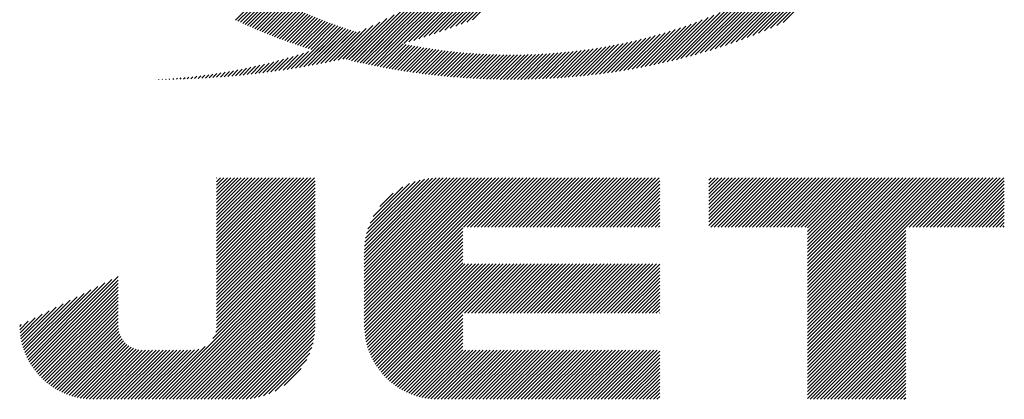
# Model space of a CAD drawing. Units: millimetres. Extents: x 148 to 1038, y 40 to 473.
# Drawn here: x 1010 to 1016, y 381 to 384 of the extents above; entities that cross this region are included whole.
import ezdxf

# ---------------------------------------------------------------- set-up
doc = ezdxf.new("R2010")
doc.units = ezdxf.units.MM
doc.header["$LTSCALE"] = 0.481807
doc.layers.add('NoLayerName_001', color=7, linetype='Continuous')

# ---------------------------------------------------------------- blocks, each defined once
blk = doc.blocks.new('*X19')
at = {"color": 4, "linetype": 'Continuous', "lineweight": 25}
for p, q in [((1.7472, 0.2187), (3.3956, 1.8672)), ((1.7799, 0.2302), (3.3914, 1.8417)), ((1.8132, 0.2423), (3.3865, 1.8156)), ((1.8472, 0.2551), (3.381, 1.7889)), ((1.8818, 0.2684), (3.3749, 1.7616)), ((1.917, 0.2825), (3.3681, 1.7336)), ((1.9531, 0.2974), (3.3605, 1.7048)), ((1.99, 0.3131), (3.3521, 1.6751)), ((2.0278, 0.3297), (3.3427, 1.6446)), ((2.0667, 0.3473), (3.3323, 1.613)), ((1.7149, 0.2077), (2.2696, 0.7624)), ((1.6832, 0.1971), (2.1772, 0.6912)), ((1.621, 0.1774), (2.0438, 0.6001)), ((1.6519, 0.1871), (2.1055, 0.6406)), ((1.5906, 0.1682), (1.9883, 0.5659)), ((1.5016, 0.1428), (1.8443, 0.4856)), ((1.5309, 0.1509), (1.8895, 0.5095)), ((1.5606, 0.1594), (1.9372, 0.536)), ((1.4156, 0.1204), (1.7204, 0.4253)), ((1.4439, 0.1276), (1.7601, 0.4437)), ((1.4726, 0.135), (1.8013, 0.4638)), ((1.305, 0.0947), (1.5734, 0.3632)), ((1.3322, 0.1007), (1.6087, 0.3772)), ((1.3597, 0.107), (1.6448, 0.3921)), ((1.3875, 0.1136), (1.682, 0.4081)), ((1.1724, 0.0682), (1.4086, 0.3044)), ((1.1984, 0.073), (1.4402, 0.3148)), ((1.2247, 0.0781), (1.4725, 0.3259)), ((1.2512, 0.0834), (1.5054, 0.3376)), ((1.278, 0.0889), (1.539, 0.35)), ((0.9955, 0.0398), (1.2008, 0.2451)), ((1.0202, 0.0433), (1.2292, 0.2523)), ((1.0451, 0.047), (1.258, 0.2599)), ((1.0702, 0.0508), (1.2872, 0.2678)), ((1.0954, 0.0549), (1.3168, 0.2763)), ((1.1209, 0.0591), (1.3469, 0.2851)), ((1.1465, 0.0635), (1.3775, 0.2945)), ((0.6887, 0.0088), (0.86, 0.18)), ((0.7115, 0.0103), (0.8846, 0.1835)), ((0.7344, 0.012), (0.9095, 0.1871)), ((0.7574, 0.0138), (0.9346, 0.191)), ((0.7805, 0.0157), (0.96, 0.1952)), ((0.8038, 0.0178), (0.9856, 0.1996)), ((0.8272, 0.02), (1.0115, 0.2042)), ((0.8508, 0.0224), (1.0376, 0.2092)), ((0.8745, 0.0249), (1.064, 0.2144)), ((0.8984, 0.0275), (1.0907, 0.2199)), ((0.9224, 0.0303), (1.1178, 0.2257)), ((0.9466, 0.0333), (1.1451, 0.2318)), ((0.971, 0.0365), (1.1728, 0.2383)), ((0, 0.0201), (0.1411, 0.1612)), ((0.0194, 0.0182), (0.1608, 0.1596)), ((0.0388, 0.0165), (0.1805, 0.1582)), ((0.0584, 0.0148), (0.2004, 0.1569)), ((0.078, 0.0132), (0.2204, 0.1556)), ((0.0977, 0.0117), (0.2405, 0.1545)), ((0.1175, 0.0103), (0.2607, 0.1535)), ((0.1373, 0.0089), (0.281, 0.1526)), ((0.1573, 0.0077), (0.3015, 0.1519)), ((0.1774, 0.0065), (0.3221, 0.1513)), ((0.1975, 0.0055), (0.3428, 0.1508)), ((0.2177, 0.0045), (0.3636, 0.1504)), ((0.2381, 0.0036), (0.3846, 0.1501)), ((0.2585, 0.0028), (0.4057, 0.15)), ((0.279, 0.0021), (0.4269, 0.15)), ((0.2996, 0.0015), (0.4483, 0.1502)), ((0.3203, 0.001), (0.4698, 0.1505)), ((0.3411, 0.0006), (0.4914, 0.1509)), ((0.362, 0.0003), (0.5132, 0.1515)), ((0.3831, 0.0001), (0.5351, 0.1522)), ((0.4042, 0), (0.5572, 0.1531)), ((0.4254, 0), (0.5795, 0.1541)), ((0.4467, 0.0001), (0.6019, 0.1553)), ((0.4681, 0.0003), (0.6244, 0.1566)), ((0.4897, 0.0007), (0.6472, 0.1581)), ((0.5113, 0.0011), (0.6701, 0.1598)), ((0.5331, 0.0016), (0.6931, 0.1617)), ((0.555, 0.0023), (0.7164, 0.1637)), ((0.577, 0.0031), (0.7398, 0.166)), ((0.5991, 0.004), (0.7635, 0.1684)), ((0.6213, 0.005), (0.7873, 0.171)), ((0.6437, 0.0061), (0.8113, 0.1738)), ((0.6661, 0.0074), (0.8355, 0.1768))]:
    blk.add_line(p, q, dxfattribs=at)
blk = doc.blocks.new('*X20')
at = {"color": 4, "linetype": 'Continuous', "lineweight": 25}
for p, q in [((0.1132, 0.3402), (0.2825, 0.5094)), ((0.1276, 0.3334), (0.2961, 0.5018)), ((0.1421, 0.3266), (0.3097, 0.4942)), ((0.1566, 0.3199), (0.3235, 0.4868)), ((0.1712, 0.3133), (0.3373, 0.4793)), ((0.1859, 0.3067), (0.3511, 0.472)), ((0.2006, 0.3002), (0.365, 0.4647)), ((0.2153, 0.2938), (0.379, 0.4575)), ((0.2301, 0.2874), (0.3931, 0.4503)), ((0.245, 0.281), (0.4072, 0.4433)), ((0.2599, 0.2747), (0.4214, 0.4362)), ((0.2749, 0.2685), (0.4357, 0.4293)), ((0.29, 0.2624), (0.45, 0.4224)), ((0.3051, 0.2563), (0.4645, 0.4156)), ((0.3202, 0.2502), (0.4789, 0.4089)), ((0.3355, 0.2442), (0.4935, 0.4022)), ((0.3508, 0.2383), (0.5081, 0.3956)), ((0.3661, 0.2324), (0.5228, 0.3891)), ((0.3815, 0.2266), (0.5375, 0.3826)), ((0.397, 0.2208), (0.5523, 0.3762)), ((0.4125, 0.2152), (0.5672, 0.3699)), ((0.4281, 0.2095), (0.5822, 0.3637)), ((0.4437, 0.2039), (0.5972, 0.3575)), ((0.4594, 0.1984), (0.6123, 0.3514)), ((0.4751, 0.193), (0.6275, 0.3453)), ((0.491, 0.1876), (0.6427, 0.3394)), ((0.5068, 0.1822), (0.6581, 0.3335)), ((0.5228, 0.177), (0.6734, 0.3276)), ((0.5388, 0.1717), (0.6889, 0.3219)), ((0.5548, 0.1666), (0.7044, 0.3162)), ((0.571, 0.1615), (0.72, 0.3106)), ((0.5871, 0.1565), (0.7357, 0.305)), ((0.6034, 0.1515), (0.7515, 0.2996)), ((0.6197, 0.1466), (0.7673, 0.2942)), ((0.636, 0.1417), (0.7832, 0.2889)), ((0.6525, 0.1369), (0.7991, 0.2836)), ((0.669, 0.1322), (0.8152, 0.2785)), ((0.6855, 0.1276), (0.8313, 0.2734)), ((0.7021, 0.123), (0.8475, 0.2683)), ((0.7188, 0.1184), (0.8638, 0.2634)), ((0.7355, 0.1139), (0.8801, 0.2585)), ((0.7523, 0.1095), (0.8965, 0.2537)), ((0.7692, 0.1052), (0.913, 0.249)), ((0.7861, 0.1009), (0.9296, 0.2444)), ((0.8031, 0.0967), (0.9463, 0.2398)), ((0.8202, 0.0925), (0.963, 0.2353)), ((0.8373, 0.0884), (0.9798, 0.2309)), ((0.8545, 0.0844), (0.9967, 0.2266)), ((0.8717, 0.0804), (1.0137, 0.2224)), ((0.8891, 0.0766), (1.0307, 0.2182)), ((0.9065, 0.0727), (1.0479, 0.2141)), ((0.9239, 0.069), (1.0651, 0.2101)), ((0.9414, 0.0653), (1.0824, 0.2062)), ((0.959, 0.0617), (1.0997, 0.2024)), ((0.9767, 0.0581), (1.1172, 0.1986)), ((0.9944, 0.0546), (1.1348, 0.195)), ((1.0122, 0.0512), (1.1524, 0.1914)), ((1.0301, 0.0478), (1.1701, 0.1879)), ((1.048, 0.0446), (1.1879, 0.1845)), ((1.066, 0.0413), (1.2058, 0.1812)), ((1.0841, 0.0382), (1.2238, 0.178)), ((1.1022, 0.0351), (1.2419, 0.1748)), ((1.1204, 0.0321), (1.26, 0.1718)), ((1.1387, 0.0292), (1.2783, 0.1688)), ((1.1571, 0.0264), (1.2967, 0.1659)), ((1.1755, 0.0236), (1.3151, 0.1632)), ((1.194, 0.0209), (1.3336, 0.1605)), ((1.2126, 0.0183), (1.3523, 0.1579)), ((1.2313, 0.0157), (1.371, 0.1554)), ((1.25, 0.0132), (1.3898, 0.153)), ((1.2688, 0.0108), (1.4087, 0.1508)), ((1.2877, 0.0085), (1.4278, 0.1486)), ((1.3067, 0.0063), (1.4469, 0.1465)), ((1.3257, 0.0041), (1.4661, 0.1445)), ((1.3448, 0.002), (1.4855, 0.1426)), ((1.3641, 0), (1.5049, 0.1408))]:
    blk.add_line(p, q, dxfattribs=at)
blk = doc.blocks.new('*X23')
at = {"color": 4, "linetype": 'Continuous', "lineweight": 25}
for p, q in [((1.4626, 0.211), (3.5015, 2.25)), ((1.4926, 0.2198), (3.5227, 2.25)), ((1.5229, 0.2289), (3.544, 2.25)), ((1.5535, 0.2383), (3.5652, 2.25)), ((1.5844, 0.248), (3.5864, 2.25)), ((1.6156, 0.2579), (3.6076, 2.25)), ((1.6471, 0.2682), (3.6288, 2.25)), ((1.6789, 0.2788), (3.65, 2.25)), ((1.711, 0.2897), (3.6712, 2.25)), ((1.7435, 0.301), (3.6925, 2.25)), ((1.7764, 0.3127), (3.7135, 2.2498)), ((1.8097, 0.3248), (3.7333, 2.2484)), ((1.8434, 0.3372), (3.752, 2.2459)), ((1.8774, 0.3501), (3.7697, 2.2423)), ((1.912, 0.3634), (3.7865, 2.238)), ((1.4329, 0.2025), (2.0364, 0.806)), ((1.4034, 0.1942), (1.9199, 0.7107)), ((1.3741, 0.1862), (1.8331, 0.6452)), ((1.3164, 0.1709), (1.695, 0.5495)), ((1.3451, 0.1784), (1.7599, 0.5932)), ((1.2878, 0.1635), (1.6358, 0.5115)), ((1.2314, 0.1496), (1.5293, 0.4475)), ((1.2595, 0.1564), (1.5809, 0.4778)), ((1.1484, 0.1302), (1.3893, 0.3711)), ((1.1759, 0.1364), (1.4339, 0.3945)), ((1.2035, 0.1429), (1.4805, 0.4198)), ((1.0671, 0.1125), (1.2647, 0.3101)), ((1.094, 0.1182), (1.3049, 0.3291)), ((1.1211, 0.1241), (1.3463, 0.3493)), ((0.9613, 0.0915), (1.1146, 0.2448)), ((0.9875, 0.0965), (1.1507, 0.2597)), ((1.0138, 0.1017), (1.1877, 0.2755)), ((1.0404, 0.107), (1.2257, 0.2923)), ((0.8327, 0.069), (0.9448, 0.1811)), ((0.8581, 0.0732), (0.9775, 0.1926)), ((0.8837, 0.0775), (1.0107, 0.2046)), ((0.9094, 0.0821), (1.0446, 0.2173)), ((0.9352, 0.0867), (1.0792, 0.2307)), ((0.6833, 0.0469), (0.7596, 0.1232)), ((0.7078, 0.0502), (0.7893, 0.1317)), ((0.7325, 0.0537), (0.8195, 0.1407)), ((0.7574, 0.0573), (0.8501, 0.1501)), ((0.7823, 0.0611), (0.8812, 0.1599)), ((0.8074, 0.065), (0.9127, 0.1703)), ((0.4681, 0.0226), (0.5083, 0.0628)), ((0.4915, 0.0248), (0.535, 0.0683)), ((0.515, 0.0271), (0.5619, 0.074)), ((0.5387, 0.0296), (0.5892, 0.08)), ((0.5625, 0.0322), (0.6167, 0.0864)), ((0.5864, 0.0348), (0.6446, 0.093)), ((0.6104, 0.0377), (0.6728, 0.1001)), ((0.6346, 0.0406), (0.7014, 0.1074)), ((0.6589, 0.0437), (0.7303, 0.1151)), ((0, 0), (0.0009, 0.0009)), ((0.0213, 0.0001), (0.0232, 0.002)), ((0.0428, 0.0004), (0.0457, 0.0033)), ((0.0643, 0.0007), (0.0683, 0.0047)), ((0.0859, 0.0011), (0.0911, 0.0062)), ((0.1076, 0.0015), (0.114, 0.008)), ((0.1294, 0.0021), (0.1372, 0.0099)), ((0.1513, 0.0028), (0.1605, 0.012)), ((0.1733, 0.0035), (0.184, 0.0143)), ((0.1953, 0.0044), (0.2076, 0.0167)), ((0.2175, 0.0054), (0.2315, 0.0194)), ((0.2398, 0.0064), (0.2556, 0.0222)), ((0.2621, 0.0076), (0.2798, 0.0253)), ((0.2846, 0.0088), (0.3043, 0.0285)), ((0.3071, 0.0102), (0.329, 0.032)), ((0.3298, 0.0116), (0.3539, 0.0357)), ((0.3526, 0.0132), (0.379, 0.0396)), ((0.3755, 0.0148), (0.4044, 0.0437)), ((0.3984, 0.0166), (0.43, 0.0481)), ((0.4215, 0.0185), (0.4558, 0.0528)), ((0.4447, 0.0205), (0.4819, 0.0577))]:
    blk.add_line(p, q, dxfattribs=at)
blk = doc.blocks.new('*X24')
at = {"color": 4, "linetype": 'Continuous', "lineweight": 25}
blk.add_line((0, 0), (0.0001, 0.0001), dxfattribs=at)
blk = doc.blocks.new('*X25')
at = {"color": 4, "linetype": 'Continuous', "lineweight": 25}
for p, q in [((1.2, 0.754), (1.796, 1.35)), ((1.2, 0.7752), (1.7748, 1.35)), ((1.2, 0.7964), (1.7536, 1.35)), ((1.2, 0.8176), (1.7324, 1.35)), ((1.2, 0.8388), (1.7112, 1.35)), ((1.2, 0.86), (1.69, 1.35)), ((1.2, 0.8812), (1.6687, 1.35)), ((1.2, 0.9024), (1.6475, 1.35)), ((1.2, 0.9237), (1.6263, 1.35)), ((1.2, 0.9449), (1.6051, 1.35)), ((1.2, 0.9661), (1.5839, 1.35)), ((1.2, 0.9873), (1.5627, 1.35)), ((1.2, 1.0085), (1.5415, 1.35)), ((1.2, 1.0297), (1.5202, 1.35)), ((1.2, 1.0509), (1.499, 1.35)), ((1.2, 1.0721), (1.4778, 1.35)), ((1.2, 1.0934), (1.4566, 1.35)), ((1.2, 1.1146), (1.4354, 1.35)), ((1.2, 1.1358), (1.4142, 1.35)), ((1.2, 1.157), (1.393, 1.35)), ((1.2, 1.1782), (1.3718, 1.35)), ((1.2, 1.1994), (1.3505, 1.35)), ((1.2, 1.2206), (1.3293, 1.35)), ((1.2, 1.2419), (1.3081, 1.35)), ((1.2, 1.2631), (1.2869, 1.35)), ((1.2, 1.2843), (1.2657, 1.35)), ((1.2, 1.3055), (1.2445, 1.35)), ((1.2, 1.3267), (1.2233, 1.35)), ((1.2, 1.3479), (1.2021, 1.35)), ((1.2, 0.7327), (1.8, 1.3327)), ((1.2, 0.7115), (1.8, 1.3115)), ((1.2, 0.6903), (1.8, 1.2903)), ((1.2, 0.6691), (1.8, 1.2691)), ((1.2, 0.6479), (1.8, 1.2479)), ((1.2, 0.6267), (1.8, 1.2267)), ((1.2, 0.6055), (1.8, 1.2055)), ((1.2, 0.5842), (1.8, 1.1842)), ((1.2, 0.563), (1.8, 1.163)), ((1.2, 0.5418), (1.8, 1.1418)), ((1.2, 0.5206), (1.8, 1.1206)), ((1.2, 0.4994), (1.8, 1.0994)), ((1.1992, 0.435), (1.8, 1.0358)), ((1.2, 0.4782), (1.8, 1.0782)), ((1.2, 0.457), (1.8, 1.057)), ((0.8279, 0), (1.8, 0.9721)), ((1.1772, 0.3706), (1.8, 0.9933)), ((1.1942, 0.4088), (1.8, 1.0145)), ((0.8491, 0), (1.8, 0.9509)), ((0.8703, 0), (1.8, 0.9297)), ((0.8915, 0), (1.8, 0.9085)), ((0.9127, 0), (1.8, 0.8873)), ((0.9339, 0), (1.8, 0.866)), ((0.9551, 0), (1.8, 0.8448)), ((0.9763, 0), (1.8, 0.8236)), ((0.9976, 0), (1.8, 0.8024)), ((1.0188, 0), (1.8, 0.7812)), ((0.0586, 0.2278), (0.5617, 0.7309)), ((0.0665, 0.2145), (0.6, 0.7479)), ((0.0748, 0.2015), (0.6, 0.7267)), ((1.04, 0), (1.8, 0.76)), ((1.0612, 0), (1.8, 0.7388)), ((0.0374, 0.2702), (0.4344, 0.6672)), ((0.0441, 0.2557), (0.4768, 0.6884)), ((0.0512, 0.2415), (0.5193, 0.7097)), ((0.0834, 0.189), (0.6, 0.7055)), ((0.0924, 0.1767), (0.6, 0.6843)), ((0.1018, 0.1649), (0.6, 0.6631)), ((1.0824, 0), (1.8, 0.7176)), ((1.1036, 0), (1.8, 0.6963)), ((1.1248, 0), (1.8, 0.6751)), ((0.0202, 0.3166), (0.3071, 0.6036)), ((0.0255, 0.3007), (0.3496, 0.6248)), ((0.0312, 0.2852), (0.392, 0.646)), ((0.1115, 0.1534), (0.6, 0.6419)), ((0.1216, 0.1423), (0.6, 0.6206)), ((1.1461, 0), (1.8, 0.6539)), ((1.1673, 0), (1.8, 0.6327)), ((1.1885, 0), (1.8, 0.6115)), ((0.0112, 0.3501), (0.2223, 0.5612)), ((0.0154, 0.3331), (0.2647, 0.5824)), ((0.1321, 0.1315), (0.6, 0.5994)), ((0.1429, 0.1211), (0.6, 0.5782)), ((0.154, 0.111), (0.6, 0.557)), ((1.2097, 0), (1.8, 0.5903)), ((1.2309, 0), (1.8, 0.5691)), ((1.2521, 0), (1.8, 0.5478)), ((0.0023, 0.4048), (0.095, 0.4975)), ((0.0046, 0.3859), (0.1374, 0.5187)), ((0.0076, 0.3677), (0.1799, 0.5399)), ((0.1655, 0.1013), (0.6, 0.5358)), ((0.1774, 0.092), (0.6, 0.5146)), ((0.1896, 0.083), (0.6, 0.4934)), ((1.2733, 0), (1.8, 0.5266)), ((1.2945, 0), (1.8, 0.5054)), ((1.3158, 0), (1.8, 0.4842)), ((0, 0.4449), (0.0102, 0.4551)), ((0.0007, 0.4244), (0.0526, 0.4763)), ((0.2022, 0.0744), (0.6, 0.4721)), ((0.2152, 0.0661), (0.6, 0.4509)), ((0.2285, 0.0583), (0.6012, 0.4309)), ((1.337, 0), (1.8, 0.463)), ((1.3583, 0.0001), (1.7999, 0.4417)), ((0.2423, 0.0508), (0.6046, 0.4131)), ((0.2564, 0.0437), (0.6097, 0.397)), ((0.271, 0.0371), (0.6161, 0.3823)), ((0.286, 0.0309), (0.6239, 0.3688)), ((1.3804, 0.001), (1.7989, 0.4195)), ((1.4039, 0.0032), (1.7967, 0.3961)), ((1.4288, 0.007), (1.793, 0.3712)), ((0.3015, 0.0252), (0.6327, 0.3564)), ((0.3175, 0.0199), (0.6427, 0.3452)), ((0.334, 0.0152), (0.6537, 0.335)), ((0.351, 0.011), (0.6658, 0.3258)), ((0.3686, 0.0074), (0.679, 0.3178)), ((0.3868, 0.0045), (0.6934, 0.3111)), ((0.4058, 0.0022), (0.7092, 0.3056)), ((0.4255, 0.0007), (0.7266, 0.3018)), ((0.446, 0), (0.7461, 0.3001)), ((0.4672, 0), (0.7672, 0.3)), ((0.4884, 0), (0.7884, 0.3)), ((0.5097, 0), (0.8097, 0.3)), ((0.5309, 0), (0.8309, 0.3)), ((0.5521, 0), (0.8521, 0.3)), ((0.5733, 0), (0.8733, 0.3)), ((0.5945, 0), (0.8945, 0.3)), ((0.6157, 0), (0.9157, 0.3)), ((0.6369, 0), (0.9369, 0.3)), ((0.6582, 0), (0.9582, 0.3)), ((0.6794, 0), (0.9794, 0.3)), ((0.7006, 0), (1.0006, 0.3)), ((0.7218, 0), (1.0218, 0.3)), ((0.743, 0), (1.043, 0.3)), ((0.7642, 0), (1.065, 0.3008)), ((0.7854, 0), (1.0912, 0.3058)), ((0.8066, 0), (1.1294, 0.3228)), ((1.4556, 0.0126), (1.7874, 0.3444)), ((1.485, 0.0207), (1.7792, 0.315)), ((1.518, 0.0326), (1.7674, 0.2819)), ((1.5573, 0.0506), (1.7494, 0.2427)), ((1.6122, 0.0843), (1.7157, 0.1878))]:
    blk.add_line(p, q, dxfattribs=at)
blk = doc.blocks.new('*X26')
at = {"color": 4, "linetype": 'Continuous', "lineweight": 25}
for p, q in [((0.9793, 1.05), (1.2793, 1.35)), ((1.0005, 1.05), (1.3005, 1.35)), ((1.0217, 1.05), (1.3217, 1.35)), ((1.0429, 1.05), (1.3429, 1.35)), ((1.0641, 1.05), (1.3641, 1.35)), ((1.0854, 1.05), (1.3854, 1.35)), ((1.1066, 1.05), (1.4066, 1.35)), ((1.1278, 1.05), (1.4278, 1.35)), ((1.149, 1.05), (1.449, 1.35)), ((1.1702, 1.05), (1.4702, 1.35)), ((1.1914, 1.05), (1.4914, 1.35)), ((1.2126, 1.05), (1.5126, 1.35)), ((1.2338, 1.05), (1.5338, 1.35)), ((1.2551, 1.05), (1.5551, 1.35)), ((1.2763, 1.05), (1.5763, 1.35)), ((1.2975, 1.05), (1.5975, 1.35)), ((1.3187, 1.05), (1.6187, 1.35)), ((1.3399, 1.05), (1.6225, 1.3326)), ((1.3611, 1.05), (1.6225, 1.3114)), ((1.3823, 1.05), (1.6225, 1.2902)), ((1.4036, 1.05), (1.6225, 1.269)), ((1.4248, 1.05), (1.6225, 1.2478)), ((1.446, 1.05), (1.6225, 1.2266)), ((1.4672, 1.05), (1.6225, 1.2054)), ((1.4884, 1.05), (1.6225, 1.1841)), ((1.5096, 1.05), (1.6225, 1.1629)), ((1.5308, 1.05), (1.6225, 1.1417)), ((1.552, 1.05), (1.6225, 1.1205)), ((1.5733, 1.05), (1.6225, 1.0993)), ((1.5945, 1.05), (1.6225, 1.0781)), ((1.6157, 1.05), (1.6225, 1.0569)), ((0.4543, 0.525), (0.7543, 0.825)), ((0.4755, 0.525), (0.7755, 0.825)), ((0.4967, 0.525), (0.7967, 0.825)), ((0.5179, 0.525), (0.8179, 0.825)), ((0.5391, 0.525), (0.8391, 0.825)), ((0.5604, 0.525), (0.8604, 0.825)), ((0.5816, 0.525), (0.8816, 0.825)), ((0.6028, 0.525), (0.9028, 0.825)), ((0.624, 0.525), (0.924, 0.825)), ((0.6452, 0.525), (0.9452, 0.825)), ((0.6664, 0.525), (0.9664, 0.825)), ((0.6876, 0.525), (0.9876, 0.825)), ((0.7088, 0.525), (1.0088, 0.825)), ((0.7301, 0.525), (1.0301, 0.825)), ((0.7513, 0.525), (1.0513, 0.825)), ((0.7725, 0.525), (1.0725, 0.825)), ((0.7937, 0.525), (1.0937, 0.825)), ((0.8149, 0.525), (1.1149, 0.825)), ((0.8361, 0.525), (1.1361, 0.825)), ((0.8573, 0.525), (1.1573, 0.825)), ((0.8786, 0.525), (1.1786, 0.825)), ((0.8998, 0.525), (1.1998, 0.825)), ((0.921, 0.525), (1.221, 0.825)), ((0.9422, 0.525), (1.2422, 0.825)), ((0.9634, 0.525), (1.2634, 0.825)), ((0.9846, 0.525), (1.2846, 0.825)), ((1.0058, 0.525), (1.3058, 0.825)), ((1.027, 0.525), (1.327, 0.825)), ((1.0483, 0.525), (1.3483, 0.825)), ((1.0695, 0.525), (1.3695, 0.825)), ((1.0907, 0.525), (1.3907, 0.825)), ((1.1119, 0.525), (1.4119, 0.825)), ((1.1331, 0.525), (1.4331, 0.825)), ((1.1543, 0.525), (1.4543, 0.825)), ((1.1755, 0.525), (1.4755, 0.825)), ((1.1968, 0.525), (1.4968, 0.825)), ((1.218, 0.525), (1.518, 0.825)), ((1.2392, 0.525), (1.5392, 0.825)), ((1.2604, 0.525), (1.5604, 0.825)), ((1.2816, 0.525), (1.5816, 0.825)), ((1.3028, 0.525), (1.6028, 0.825)), ((1.324, 0.525), (1.6225, 0.8235)), ((1.3452, 0.525), (1.6225, 0.8023)), ((1.3665, 0.525), (1.6225, 0.7811)), ((1.3877, 0.525), (1.6225, 0.7599)), ((1.4089, 0.525), (1.6225, 0.7387)), ((1.4301, 0.525), (1.6225, 0.7174)), ((1.4513, 0.525), (1.6225, 0.6962)), ((1.4725, 0.525), (1.6225, 0.675)), ((1.4937, 0.525), (1.6225, 0.6538)), ((1.515, 0.525), (1.6225, 0.6326)), ((1.5362, 0.525), (1.6225, 0.6114)), ((1.5574, 0.525), (1.6225, 0.5902)), ((1.5786, 0.525), (1.6225, 0.569)), ((1.5998, 0.525), (1.6225, 0.5477)), ((0, 0.0919), (0.4225, 0.5145)), ((0.0122, 0.0829), (0.4225, 0.4933)), ((1.621, 0.525), (1.6225, 0.5265)), ((0.0248, 0.0743), (0.4225, 0.472)), ((0.0378, 0.0661), (0.4225, 0.4508)), ((0.0512, 0.0582), (0.4225, 0.4296)), ((0.0649, 0.0508), (0.4225, 0.4084)), ((0.0791, 0.0437), (0.4225, 0.3872)), ((0.0937, 0.0371), (0.4225, 0.366)), ((0.1087, 0.0309), (0.4225, 0.3448)), ((0.1242, 0.0252), (0.4225, 0.3236)), ((0.1401, 0.0199), (0.4225, 0.3023)), ((0.1566, 0.0152), (0.4414, 0.3)), ((0.1736, 0.011), (0.4626, 0.3)), ((0.1913, 0.0074), (0.4838, 0.3)), ((0.2095, 0.0044), (0.5051, 0.3)), ((0.2284, 0.0022), (0.5263, 0.3)), ((0.2481, 0.0007), (0.5475, 0.3)), ((0.2687, 0), (0.5687, 0.3)), ((0.2899, 0), (0.5899, 0.3)), ((0.3111, 0), (0.6111, 0.3)), ((0.3323, 0), (0.6323, 0.3)), ((0.3536, 0), (0.6536, 0.3)), ((0.3748, 0), (0.6748, 0.3)), ((0.396, 0), (0.696, 0.3)), ((0.4172, 0), (0.7172, 0.3)), ((0.4384, 0), (0.7384, 0.3)), ((0.4596, 0), (0.7596, 0.3)), ((0.4808, 0), (0.7808, 0.3)), ((0.502, 0), (0.802, 0.3)), ((0.5233, 0), (0.8233, 0.3)), ((0.5445, 0), (0.8445, 0.3)), ((0.5657, 0), (0.8657, 0.3)), ((0.5869, 0), (0.8869, 0.3)), ((0.6081, 0), (0.9081, 0.3)), ((0.6293, 0), (0.9293, 0.3)), ((0.6505, 0), (0.9505, 0.3)), ((0.6718, 0), (0.9718, 0.3)), ((0.693, 0), (0.993, 0.3)), ((0.7142, 0), (1.0142, 0.3)), ((0.7354, 0), (1.0354, 0.3)), ((0.7566, 0), (1.0566, 0.3)), ((0.7778, 0), (1.0778, 0.3)), ((0.799, 0), (1.099, 0.3)), ((0.8202, 0), (1.1202, 0.3)), ((0.8415, 0), (1.1415, 0.3)), ((0.8627, 0), (1.1627, 0.3)), ((0.8839, 0), (1.1839, 0.3)), ((0.9051, 0), (1.2051, 0.3)), ((0.9263, 0), (1.2263, 0.3)), ((0.9475, 0), (1.2475, 0.3)), ((0.9687, 0), (1.2687, 0.3)), ((0.99, 0), (1.29, 0.3)), ((1.0112, 0), (1.3112, 0.3)), ((1.0324, 0), (1.3324, 0.3)), ((1.0536, 0), (1.3536, 0.3)), ((1.0748, 0), (1.3748, 0.3)), ((1.096, 0), (1.396, 0.3)), ((1.1172, 0), (1.4172, 0.3)), ((1.1384, 0), (1.4384, 0.3)), ((1.1597, 0), (1.4597, 0.3)), ((1.1809, 0), (1.4809, 0.3)), ((1.2021, 0), (1.5021, 0.3)), ((1.2233, 0), (1.5233, 0.3)), ((1.2445, 0), (1.5445, 0.3)), ((1.2657, 0), (1.5657, 0.3)), ((1.2869, 0), (1.5869, 0.3)), ((1.3081, 0), (1.6081, 0.3)), ((1.3294, 0), (1.6225, 0.2932)), ((1.3506, 0), (1.6225, 0.272)), ((1.3718, 0), (1.6225, 0.2508)), ((1.393, 0), (1.6225, 0.2295)), ((1.4142, 0), (1.6225, 0.2083)), ((1.4354, 0), (1.6225, 0.1871)), ((1.4566, 0), (1.6225, 0.1659)), ((1.4779, 0), (1.6225, 0.1447)), ((1.4991, 0), (1.6225, 0.1235)), ((1.5203, 0), (1.6225, 0.1023)), ((1.5415, 0), (1.6225, 0.0811)), ((1.5627, 0), (1.6225, 0.0598)), ((1.5839, 0), (1.6225, 0.0386)), ((1.6051, 0), (1.6225, 0.0174))]:
    blk.add_line(p, q, dxfattribs=at)
blk = doc.blocks.new('*X27')
at = {"color": 4, "linetype": 'Continuous', "lineweight": 25}
for p, q in [((0, 0.3647), (0.884, 1.2487)), ((0, 0.386), (0.8628, 1.2487)), ((0, 0.4072), (0.8416, 1.2487)), ((0, 0.4284), (0.8203, 1.2487)), ((0, 0.4496), (0.7991, 1.2487)), ((0, 0.4708), (0.7779, 1.2487)), ((0, 0.492), (0.7567, 1.2487)), ((0, 0.5132), (0.7355, 1.2487)), ((0, 0.5344), (0.7143, 1.2487)), ((0, 0.5557), (0.6931, 1.2487)), ((0, 0.5769), (0.6719, 1.2487)), ((0, 0.5981), (0.6506, 1.2487)), ((0, 0.6193), (0.6294, 1.2487)), ((0, 0.6405), (0.6082, 1.2487)), ((0, 0.6617), (0.587, 1.2487)), ((0, 0.6829), (0.5658, 1.2487)), ((0, 0.7042), (0.5446, 1.2487)), ((0, 0.7254), (0.5234, 1.2487)), ((0, 0.7466), (0.5022, 1.2487)), ((0, 0.7678), (0.4809, 1.2487)), ((0, 0.789), (0.4597, 1.2487)), ((0.0002, 0.8104), (0.4384, 1.2486)), ((0.0013, 0.8327), (0.416, 1.2474)), ((0.0037, 0.8563), (0.3924, 1.245)), ((0.0077, 0.8815), (0.3672, 1.241)), ((0.0136, 0.9087), (0.34, 1.2351)), ((0.0223, 0.9386), (0.3102, 1.2265)), ((0.0348, 0.9723), (0.2764, 1.2139)), ((0.6052, 0.9487), (0.9052, 1.2487)), ((0.6264, 0.9487), (0.9264, 1.2487)), ((0.6476, 0.9487), (0.9476, 1.2487)), ((0.6688, 0.9487), (0.9688, 1.2487)), ((0.6901, 0.9487), (0.9901, 1.2487)), ((0.7113, 0.9487), (1.0113, 1.2487)), ((0.7325, 0.9487), (1.0325, 1.2487)), ((0.7537, 0.9487), (1.0537, 1.2487)), ((0.7749, 0.9487), (1.0749, 1.2487)), ((0.7961, 0.9487), (1.0961, 1.2487)), ((0.8173, 0.9487), (1.1173, 1.2487)), ((0.8385, 0.9487), (1.1385, 1.2487)), ((0.8598, 0.9487), (1.1598, 1.2487)), ((0.881, 0.9487), (1.181, 1.2487)), ((0.9022, 0.9487), (1.2022, 1.2487)), ((0.9234, 0.9487), (1.2234, 1.2487)), ((0.9446, 0.9487), (1.2446, 1.2487)), ((0.9658, 0.9487), (1.2658, 1.2487)), ((0.987, 0.9487), (1.287, 1.2487)), ((1.0083, 0.9487), (1.3083, 1.2487)), ((1.0295, 0.9487), (1.3295, 1.2487)), ((1.0507, 0.9487), (1.3507, 1.2487)), ((1.0719, 0.9487), (1.3719, 1.2487)), ((1.0931, 0.9487), (1.3931, 1.2487)), ((1.1143, 0.9487), (1.4143, 1.2487)), ((1.1355, 0.9487), (1.4355, 1.2487)), ((0.0543, 1.013), (0.2357, 1.1944)), ((0.0938, 1.0737), (0.175, 1.1549)), ((0, 0.3436), (0.6, 0.9435)), ((0.0007, 0.323), (0.6, 0.9223)), ((0.0023, 0.3034), (0.6, 0.9011)), ((0.0046, 0.2845), (0.6, 0.8799)), ((0.0076, 0.2663), (0.6, 0.8587)), ((0.0113, 0.2487), (0.6, 0.8375)), ((0.0155, 0.2317), (0.6, 0.8162)), ((0.0202, 0.2153), (0.6, 0.795)), ((0.0255, 0.1993), (0.6, 0.7738)), ((0.0313, 0.1839), (0.6, 0.7526)), ((0.0375, 0.1689), (0.6, 0.7314)), ((0.0442, 0.1543), (0.6135, 0.7237)), ((0.0512, 0.1402), (0.6348, 0.7237)), ((0.0587, 0.1265), (0.656, 0.7237)), ((0.0666, 0.1131), (0.6772, 0.7237)), ((0.0749, 0.1002), (0.6984, 0.7237)), ((0.0835, 0.0876), (0.7196, 0.7237)), ((0.0925, 0.0754), (0.7408, 0.7237)), ((0.1019, 0.0636), (0.762, 0.7237)), ((0.1116, 0.0521), (0.7833, 0.7237)), ((0.1217, 0.041), (0.8045, 0.7237)), ((0.1321, 0.0302), (0.8257, 0.7237)), ((0.1429, 0.0198), (0.8469, 0.7237)), ((0.1541, 0.0097), (0.8681, 0.7237)), ((0.1656, 0), (0.8893, 0.7237)), ((0.6105, 0.4237), (0.9105, 0.7237))]:
    blk.add_line(p, q, dxfattribs=at)
blk = doc.blocks.new('*X28')
at = {"color": 4, "linetype": 'Continuous', "lineweight": 25}
for p, q in [((0, 1.0599), (0.2901, 1.35)), ((0, 1.0811), (0.2689, 1.35)), ((0, 1.1023), (0.2477, 1.35)), ((0, 1.1235), (0.2265, 1.35)), ((0, 1.1447), (0.2053, 1.35)), ((0, 1.1659), (0.1841, 1.35)), ((0, 1.1872), (0.1628, 1.35)), ((0, 1.2084), (0.1416, 1.35)), ((0, 1.2296), (0.1204, 1.35)), ((0, 1.2508), (0.0992, 1.35)), ((0, 1.272), (0.078, 1.35)), ((0, 1.2932), (0.0568, 1.35)), ((0, 1.3144), (0.0356, 1.35)), ((0, 1.3356), (0.0144, 1.35)), ((0.0113, 1.05), (0.3113, 1.35)), ((0.0326, 1.05), (0.3326, 1.35)), ((0.0538, 1.05), (0.3538, 1.35)), ((0.075, 1.05), (0.375, 1.35)), ((0.0962, 1.05), (0.3962, 1.35)), ((0.1174, 1.05), (0.4174, 1.35)), ((0.1386, 1.05), (0.4386, 1.35)), ((0.1598, 1.05), (0.4598, 1.35)), ((0.181, 1.05), (0.481, 1.35)), ((0.2023, 1.05), (0.5023, 1.35)), ((0.2235, 1.05), (0.5235, 1.35)), ((0.2447, 1.05), (0.5447, 1.35)), ((0.2659, 1.05), (0.5659, 1.35)), ((0.2871, 1.05), (0.5871, 1.35)), ((0.3083, 1.05), (0.6083, 1.35)), ((0.3295, 1.05), (0.6295, 1.35)), ((0.3507, 1.05), (0.6507, 1.35)), ((0.372, 1.05), (0.672, 1.35)), ((0.3932, 1.05), (0.6932, 1.35)), ((0.4144, 1.05), (0.7144, 1.35)), ((0.4356, 1.05), (0.7356, 1.35)), ((0.4568, 1.05), (0.7568, 1.35)), ((0.478, 1.05), (0.778, 1.35)), ((0.4992, 1.05), (0.7992, 1.35)), ((0.5205, 1.05), (0.8205, 1.35)), ((0.5417, 1.05), (0.8417, 1.35)), ((0.5629, 1.05), (0.8629, 1.35)), ((0.5841, 1.05), (0.8841, 1.35)), ((0.6, 0.4507), (1.4993, 1.35)), ((0.6, 0.4719), (1.4781, 1.35)), ((0.6, 0.4931), (1.4569, 1.35)), ((0.6, 0.5144), (1.4356, 1.35)), ((0.6, 0.5356), (1.4144, 1.35)), ((0.6, 0.5568), (1.3932, 1.35)), ((0.6, 0.578), (1.372, 1.35)), ((0.6, 0.5992), (1.3508, 1.35)), ((0.6, 0.6204), (1.3296, 1.35)), ((0.6, 0.6416), (1.3084, 1.35)), ((0.6, 0.6629), (1.2871, 1.35)), ((0.6, 0.6841), (1.2659, 1.35)), ((0.6, 0.7053), (1.2447, 1.35)), ((0.6, 0.7265), (1.2235, 1.35)), ((0.6, 0.7477), (1.2023, 1.35)), ((0.6, 0.7689), (1.1811, 1.35)), ((0.6, 0.7901), (1.1599, 1.35)), ((0.6, 0.8113), (1.1387, 1.35)), ((0.6, 0.8326), (1.1174, 1.35)), ((0.6, 0.8538), (1.0962, 1.35)), ((0.6, 0.875), (1.075, 1.35)), ((0.6, 0.8962), (1.0538, 1.35)), ((0.6, 0.9174), (1.0326, 1.35)), ((0.6, 0.9386), (1.0114, 1.35)), ((0.6, 0.9598), (0.9902, 1.35)), ((0.6, 0.9811), (0.9689, 1.35)), ((0.6, 1.0023), (0.9477, 1.35)), ((0.6, 1.0235), (0.9265, 1.35)), ((0.6, 1.0447), (0.9053, 1.35)), ((1.2205, 1.05), (1.5205, 1.35)), ((1.2417, 1.05), (1.5417, 1.35)), ((1.2629, 1.05), (1.5629, 1.35)), ((1.2841, 1.05), (1.5841, 1.35)), ((1.3053, 1.05), (1.6053, 1.35)), ((1.3266, 1.05), (1.6266, 1.35)), ((1.3478, 1.05), (1.6478, 1.35)), ((1.369, 1.05), (1.669, 1.35)), ((1.3902, 1.05), (1.6902, 1.35)), ((1.4114, 1.05), (1.7114, 1.35)), ((1.4326, 1.05), (1.7326, 1.35)), ((1.4538, 1.05), (1.7538, 1.35)), ((1.475, 1.05), (1.775, 1.35)), ((1.4963, 1.05), (1.7963, 1.35)), ((1.5175, 1.05), (1.8, 1.3325)), ((1.5387, 1.05), (1.8, 1.3113)), ((1.5599, 1.05), (1.8, 1.2901)), ((1.5811, 1.05), (1.8, 1.2689)), ((1.6023, 1.05), (1.8, 1.2477)), ((1.6235, 1.05), (1.8, 1.2265)), ((1.6448, 1.05), (1.8, 1.2052)), ((1.666, 1.05), (1.8, 1.184)), ((1.6872, 1.05), (1.8, 1.1628)), ((1.7084, 1.05), (1.8, 1.1416)), ((1.7296, 1.05), (1.8, 1.1204)), ((1.7508, 1.05), (1.8, 1.0992)), ((0.6, 0.4295), (1.2, 1.0295)), ((1.772, 1.05), (1.8, 1.078)), ((1.7932, 1.05), (1.8, 1.0568)), ((0.6, 0.4083), (1.2, 1.0083)), ((0.6, 0.3871), (1.2, 0.9871)), ((0.6, 0.3659), (1.2, 0.9659)), ((0.6, 0.3447), (1.2, 0.9447)), ((0.6, 0.3234), (1.2, 0.9234)), ((0.6, 0.3022), (1.2, 0.9022)), ((0.6, 0.281), (1.2, 0.881)), ((0.6, 0.2598), (1.2, 0.8598)), ((0.6, 0.2386), (1.2, 0.8386)), ((0.6, 0.2174), (1.2, 0.8174)), ((0.6, 0.1962), (1.2, 0.7962)), ((0.6, 0.175), (1.2, 0.775)), ((0.6, 0.1537), (1.2, 0.7537)), ((0.6, 0.1325), (1.2, 0.7325)), ((0.6, 0.1113), (1.2, 0.7113)), ((0.6, 0.0901), (1.2, 0.6901)), ((0.6, 0.0689), (1.2, 0.6689)), ((0.6, 0.0477), (1.2, 0.6477)), ((0.6, 0.0265), (1.2, 0.6265)), ((0.6, 0.0052), (1.2, 0.6052)), ((0.616, 0), (1.2, 0.584)), ((0.6372, 0), (1.2, 0.5628)), ((0.6584, 0), (1.2, 0.5416)), ((0.6796, 0), (1.2, 0.5204)), ((0.7008, 0), (1.2, 0.4992)), ((0.722, 0), (1.2, 0.478)), ((0.7432, 0), (1.2, 0.4568)), ((0.7645, 0), (1.2, 0.4355)), ((0.7857, 0), (1.2, 0.4143)), ((0.8069, 0), (1.2, 0.3931)), ((0.8281, 0), (1.2, 0.3719)), ((0.8493, 0), (1.2, 0.3507)), ((0.8705, 0), (1.2, 0.3295)), ((0.8917, 0), (1.2, 0.3083)), ((0.913, 0), (1.2, 0.287)), ((0.9342, 0), (1.2, 0.2658)), ((0.9554, 0), (1.2, 0.2446)), ((0.9766, 0), (1.2, 0.2234)), ((0.9978, 0), (1.2, 0.2022)), ((1.019, 0), (1.2, 0.181)), ((1.0402, 0), (1.2, 0.1598)), ((1.0614, 0), (1.2, 0.1386)), ((1.0827, 0), (1.2, 0.1173)), ((1.1039, 0), (1.2, 0.0961)), ((1.1251, 0), (1.2, 0.0749)), ((1.1463, 0), (1.2, 0.0537)), ((1.1675, 0), (1.2, 0.0325)), ((1.1887, 0), (1.2, 0.0113))]:
    blk.add_line(p, q, dxfattribs=at)
blk = doc.blocks.new('JZB_0002')
at = {"color": 4, "linetype": 'Continuous', "lineweight": 25}
for name, p in [('*X24', (0.8263, 1.95)), ('*X23', (0.8476, 1.9501)), ('*X20', (1.2026, 1.972)), ('*X19', (2.5859, 1.95)), ('*X25', (0.0001, 0)), ('*X27', (2.1, 0.1013)), ('*X26', (2.2775, 0)), ('*X28', (4.2, 0))]:
    blk.add_blockref(name, p, dxfattribs=at)

msp = doc.modelspace()

# ---------------------------------------------------------------- block references
at = {"layer": 'NoLayerName_001', "color": 0}
msp.add_blockref('JZB_0002', (1010.0016, 381.325), dxfattribs=at)

doc.saveas('drawing.dxf')
